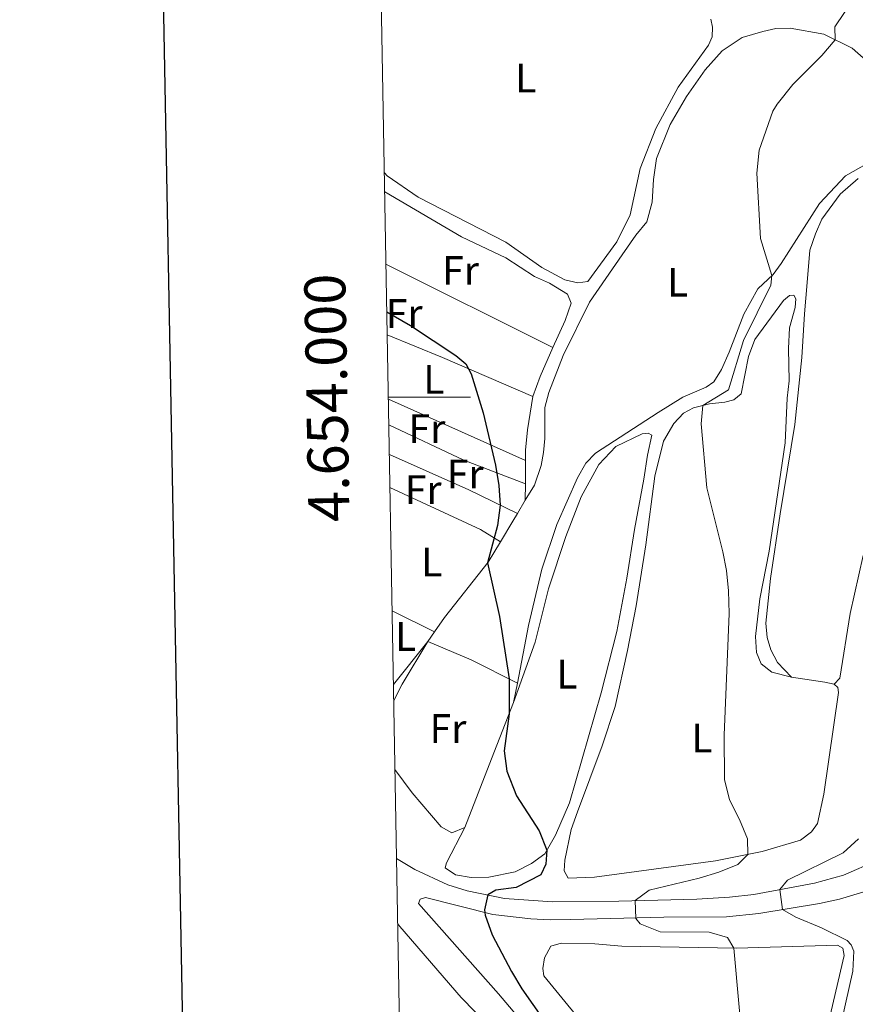
# Model space of a CAD drawing. Units: metres. Extents: x 625113 to 629621, y 653017 to 656067.
# Drawn here: x 625919 to 626123, y 653852 to 654092 of the extents above; entities that cross this region are included whole.
import ezdxf
from ezdxf.enums import TextEntityAlignment as Align

# ---------------------------------------------------------------- set-up
doc = ezdxf.new("R2010")
doc.units = ezdxf.units.M
doc.header["$MEASUREMENT"] = 0
doc.linetypes.add('DGN Style 3', pattern=[83.51490000000001, 59.65350000000001, -23.8614])
for name, color, linetype, lineweight in [('Carátula', 7, 'Continuous', 0), ('Elementos auxiliares', 7, 'Continuous', 0), ('Entidades rústicas y varios', 7, 'Continuous', 0), ('Relieve y altimetría', 7, 'Continuous', 0), ('Viales y ferrocarril', 7, 'Continuous', 0)]:
    doc.layers.add(name, color=color, linetype=linetype, lineweight=lineweight)
doc.styles.add('Style-Arial Narrow', font='txt')
doc.styles.add('Style-font002', font='font002.shx')

msp = doc.modelspace()

# ---------------------------------------------------------------- linework, layer by layer
at = {"layer": 'Carátula', "color": 7, "linetype": 'Continuous', "lineweight": 0}
msp.add_line((626008.7290000002, 654000), (626028.7290000002, 654000), dxfattribs=at)
at = {"layer": 'Carátula', "color": 7, "linetype": 'Continuous', "lineweight": 30, "flags": 128}
msp.add_lwpolyline([(625921.9439999999, 655788.466), (625967.4550000001, 653373.9040000001), (629521.8130000001, 653440.898), (629476.358, 655852.4610000001), (625921.9439999999, 655788.466)], dxfattribs=at)
at = {"layer": 'Carátula', "color": 7, "linetype": 'Continuous', "lineweight": 0}
msp.add_3dface([(625166.2560000002, 653016.9240000001), (629620.5279999999, 653097.1170000001), (629567.065, 656066.648), (625112.7930000002, 655986.4550000001)], dxfattribs=at)
at = {"layer": 'Elementos auxiliares', "color": 250, "linetype": 'Continuous', "lineweight": 0}
msp.add_3dface([(626018.9299999999, 653426.3300000001), (625977.8, 655739.4500000001), (629426.49, 655801.5900000001), (629468.77, 653488.44)], dxfattribs=at)
at = {"layer": 'Entidades rústicas y varios', "color": 92, "linetype": 'Continuous', "lineweight": 0, "extrusion": (-0.01206272702908766, 0.006014468108506233, 0.9999091542685233), "elevation": -3342.544233069439, "flags": 128}
msp.add_lwpolyline([(625965.9232550913, 654064.3687382166), (626006.623688637, 654044.0773712052)], dxfattribs=at)
at = {"layer": 'Entidades rústicas y varios', "color": 92, "linetype": 'Continuous', "lineweight": 0, "extrusion": (0.3458455244754243, 0.8397391574210054, 0.4186036558538145), "elevation": 765819.4255263881, "flags": 128}
msp.add_lwpolyline([(-329818.1012400026, -352686.8205945747), (-329794.110820298, -352687.7224090793), (-329779.5459419774, -352687.7752626766)], dxfattribs=at)
at = {"layer": 'Entidades rústicas y varios', "color": 92, "linetype": 'Continuous', "lineweight": 0, "extrusion": (0.06395320558551251, -0.04595556200743588, 0.9968942139544786), "elevation": 10257.28046350627, "flags": 128}
msp.add_lwpolyline([(896425.9155767299, -126343.7055026907), (896430.9038718272, -126342.2579260885), (896438.4738302531, -126340.6960671226)], dxfattribs=at)
at = {"layer": 'Entidades rústicas y varios', "color": 92, "linetype": 'Continuous', "lineweight": 0, "extrusion": (-0.4105271734130143, -0.9102501515607478, 0.05396389045608901), "elevation": -852282.0117624426, "flags": 128}
msp.add_lwpolyline([(301779.6797378784, 46334.10010876791), (301802.637477678, 46334.74104268062), (301816.2769239577, 46335.44306560687)], dxfattribs=at)
at = {"layer": 'Entidades rústicas y varios', "color": 92, "linetype": 'Continuous', "lineweight": 0, "extrusion": (-0.2483849524613943, -0.4991592482652022, 0.8301475533072835), "elevation": -481710.3127070162, "flags": 128}
msp.add_lwpolyline([(269137.9840209269, 717730.5122070138), (269121.9973710328, 717728.7778139915), (269101.7827963359, 717728.1931065193)], dxfattribs=at)
at = {"layer": 'Entidades rústicas y varios', "color": 92, "linetype": 'Continuous', "lineweight": 0, "extrusion": (0.3554020924251197, 0.8081393329061132, 0.4696809250011215), "elevation": 751125.5426254192, "flags": 128}
msp.add_lwpolyline([(-309768.0563300787, -399298.4329603172), (-309789.2289361811, -399298.1780999146), (-309802.4425572986, -399297.1858434131)], dxfattribs=at)
at = {"layer": 'Entidades rústicas y varios', "color": 92, "linetype": 'Continuous', "lineweight": 0, "extrusion": (1.746951228118129e-05, 0.009087322739807994, 0.9999587092776575), "elevation": 6229.371312190325, "flags": 128}
msp.add_lwpolyline([(626042.1120909075, 653949.2616300165), (626042.1230918159, 653954.9838662909)], dxfattribs=at)
at = {"layer": 'Entidades rústicas y varios', "color": 92, "linetype": 'Continuous', "lineweight": 0, "extrusion": (0.04809663262985606, 0.1673994401801549, 0.9847152590251862), "elevation": 139854.435636094, "flags": 128}
msp.add_lwpolyline([(-421104.4993754482, -789115.212799191), (-421099.0091877644, -789116.8261476329), (-421074.958919042, -789120.6327313225)], dxfattribs=at)
at = {"layer": 'Entidades rústicas y varios', "color": 92, "linetype": 'Continuous', "lineweight": 0, "extrusion": (1.909441428622958e-05, 0.009523339351855861, 0.9999546517932665), "elevation": 6515.533101703123, "flags": 128}
msp.add_lwpolyline([(626042.1036238346, 653942.4833669241), (626042.11162456, 653946.4735478709)], dxfattribs=at)
at = {"layer": 'Entidades rústicas y varios', "color": 92, "linetype": 'Continuous', "lineweight": 0, "extrusion": (-0.0345724976318327, -0.05863246954340532, 0.9976807986138346), "elevation": -59713.07354268566, "flags": 128}
msp.add_lwpolyline([(207104.6256963513, 879291.7388993904), (207104.6256963513, 879288.007244798)], dxfattribs=at)
at = {"layer": 'Entidades rústicas y varios', "color": 92, "linetype": 'Continuous', "lineweight": 0, "extrusion": (0.8238649725344611, -0.5055829758652207, 0.2561881370127421), "elevation": 185206.1953768725, "flags": 128}
msp.add_lwpolyline([(884829.0845494203, -48800.95440384208), (884826.8646177999, -48801.11061715868), (884820.9934513387, -48801.19234465541)], dxfattribs=at)
at = {"layer": 'Entidades rústicas y varios', "color": 92, "linetype": 'Continuous', "lineweight": 0, "extrusion": (-0.02395316161231145, 0.0118397718478141, 0.9996429691901835), "elevation": -6978.36383590843, "flags": 128}
msp.add_lwpolyline([(-863634.886977577, 271334.0373855711), (-863634.8869775771, 271345.5645274546)], dxfattribs=at)
at = {"layer": 'Entidades rústicas y varios', "color": 92, "linetype": 'Continuous', "lineweight": 0, "extrusion": (-0.002951648985429288, -0.004218913848823876, 0.9999867441792432), "elevation": -4332.365381782655, "flags": 128}
msp.add_lwpolyline([(626018.0677456505, 653930.3788795276), (626016.3977086502, 653927.991858284)], dxfattribs=at)
at = {"layer": 'Entidades rústicas y varios', "color": 92, "linetype": 'Continuous', "lineweight": 0, "extrusion": (-0.02628246746093506, -0.03303190341684765, 0.9991086653917206), "elevation": -37780.10531011721, "flags": 128}
msp.add_lwpolyline([(82710.75919002981, 900691.1558347363), (82710.75919002981, 900704.5642621607)], dxfattribs=at)
at = {"layer": 'Entidades rústicas y varios', "color": 92, "linetype": 'Continuous', "lineweight": 0, "extrusion": (0.3944104310167952, -0.2384006833951982, 0.8874714226733436), "elevation": 91251.77483630492, "flags": 128}
msp.add_lwpolyline([(883482.401735802, -175125.890541881), (883470.3229282532, -175125.9751657739), (883465.834135493, -175126.2832835383)], dxfattribs=at)
at = {"layer": 'Entidades rústicas y varios', "color": 92, "linetype": 'Continuous', "lineweight": 0, "extrusion": (0.2604269922550888, 0.6200920978045396, 0.7400429527705357), "elevation": 568738.3979555854, "flags": 128}
msp.add_lwpolyline([(-323964.2444979104, -625396.6110425733), (-323975.7522360029, -625396.6110425733), (-323988.3379230282, -625395.4215569294)], dxfattribs=at)
at = {"layer": 'Entidades rústicas y varios', "color": 92, "linetype": 'Continuous', "lineweight": 0, "extrusion": (-0.1801856784545557, -0.9114324901969629, 0.3698971980067361), "elevation": -708725.9599083983, "flags": 128}
msp.add_lwpolyline([(487394.687875261, 282472.4282715844), (487402.9137980454, 282473.3937503998), (487405.2134614991, 282473.3937503998)], dxfattribs=at)
at = {"layer": 'Entidades rústicas y varios', "color": 92, "linetype": 'Continuous', "lineweight": 0, "extrusion": (-0.0007474459622408061, -0.003846316519449175, 0.9999923235574191), "elevation": -2708.01327291572, "flags": 128}
msp.add_lwpolyline([(626040.2187767869, 653924.7302722288), (626039.2937628438, 653919.9702370185)], dxfattribs=at)
at = {"layer": 'Entidades rústicas y varios', "color": 92, "linetype": 'Continuous', "lineweight": 0, "extrusion": (-0.9280331412144336, 0.3584176480238521, 0.1014459382761153), "elevation": -346578.8162978508, "flags": 128}
msp.add_lwpolyline([(-835558.7042779804, 35617.88798670602), (-835543.9998896506, 35617.26075082967), (-835526.0350072186, 35616.9471328915)], dxfattribs=at)
at = {"layer": 'Entidades rústicas y varios', "color": 92, "linetype": 'Continuous', "lineweight": 0}
for points in [[(626087.3180000001, 654092.216, 277.868), (626087.7370000001, 654090.2919999999, 277.868), (626087.6680000002, 654087.9199999999, 277.79), (626086.7790000001, 654085.9029999999, 277.634), (626079.3459999999, 654075.622, 277.478), (626073.9040000001, 654065.5750000001, 277.245), (626070.078, 654055.7540000001, 277.245), (626067.689, 654044.4990000001, 276.894), (626064.4430000001, 654037.9040000001, 276.504), (626057.307, 654028.2540000001, 276.465), (626054.9439999999, 654027.949, 276.465), (626051.746, 654028.6229999999, 276.465), (626046.155, 654031.6120000001, 276.465), (626037.368, 654037.8640000002, 276.3090000000001), (626015.963, 654048.811, 276.387), (626008.449, 654054.0009999999, 276.387), (626007.7560000002, 654054.7120000002, 276.387)], [(626125.173, 654082.115, 280.713), (626121.74, 654085.1040000002, 280.463), (626114.8589999999, 654088.5680000001, 279.683), (626106.6529999999, 654089.9979999999, 279.099), (626103.1610000001, 654089.9160000001, 278.865), (626099.9950000001, 654089.2180000001, 278.475), (626094.9770000001, 654087.7280000001, 278.436), (626090.1240000001, 654084.496, 278.241), (626085.959, 654079.844, 278.2800000000001), (626081.3700000001, 654073.311, 278.2800000000001), (626077.3810000002, 654066.48, 278.2800000000001), (626074.081, 654058.23, 278.007), (626073.358, 654053.1290000001, 277.968), (626073.05, 654047.6000000001, 277.9290000000001), (626071.7590000001, 654042.797, 277.851), (626069.0279999999, 654039.521, 277.461), (626065.6769999999, 654034.763, 277.189), (626057.7120000002, 654023.1910000001, 277.228), (626051.3400000001, 654010.1910000001, 276.6430000000001), (626047.8389999999, 654001.1869999999, 276.565), (626046.865, 653997.4839999999, 276.604), (626046.8530000001, 653989.966, 276.565), (626046.5590000001, 653986.5279999999, 276.409), (626045.9790000002, 653983.3319999999, 276.37), (626044.311, 653978.6140000002, 275.863), (626042.1089999999, 653974.878, 275.567)], [(626153.122, 654065.5870000002, 282.218), (626140.8840000001, 654063.3360000001, 281.75), (626133.673, 654060.8899999999, 281.478), (626127.621, 654058.253, 281.439), (626120.1410000002, 654053.9920000001, 281.361), (626113.8400000001, 654047.294, 281.127), (626104.4510000001, 654032.601, 280.269), (626102.4850000001, 654029.966, 280.0350000000001), (626098.7919999999, 654026.48, 279.606), (626095.382, 654020.2550000001, 279.528), (626091.8230000001, 654011.0320000001, 279.49), (626089.956, 654006.8080000001, 279.373), (626088.0930000001, 654003.77, 279.334), (626086.2209999999, 654002.4790000002, 279.2560000000001), (626080.5079999999, 654000.0060000002, 278.866), (626074.4809999999, 653996.277, 278.2030000000001), (626059.2409999999, 653986.3759999999, 277.112), (626056.895, 653983.9500000001, 276.488), (626054.858, 653980.378, 276.254), (626049.79, 653968.9979999999, 275.513), (626046.146, 653958.0580000001, 275.435), (626042.9110000001, 653944.3200000002, 275.202), (626040.1880000001, 653930.3090000001, 275.1430000000001)], [(626123.273, 654053.3470000002, 281.555), (626118.8090000001, 654049.4990000001, 281.867), (626114.3640000002, 654043.469, 281.75), (626112.7949999999, 654039.8759999999, 281.711), (626111.4839999999, 654035.915, 281.711), (626110.8270000002, 654027.976, 281.906), (626110.132, 654020.3489999999, 282.685), (626109.476, 654009.6969999999, 282.763), (626107.8300000001, 653993.375, 281.906), (626104.1910000001, 653971.5730000001, 281.633), (626101.8770000001, 653955.804, 281.6720000000001), (626100.7280000001, 653944.9210000001, 281.6720000000001), (626101.0590000001, 653941.4350000002, 281.6720000000001), (626101.9410000001, 653938.399, 281.6720000000001), (626103.5410000001, 653935.348, 281.6720000000001), (626106.9639999999, 653931.7479999999, 281.6720000000001)], [(626048.848, 654012.1440000001, 275.802), (626051.7830000002, 654018.7120000002, 275.9170000000001), (626053.2760000001, 654022.9269999999, 275.956), (626052.413, 654025.122, 275.9170000000001), (626047.997, 654027.821, 275.702), (626044.358, 654029.456, 275.567), (626037.3260000001, 654034.0020000001, 275.567), (626026.5390000001, 654039.115, 275.489), (626007.838, 654050.1000000001, 275.332)], [(626117.3589999999, 653930.057, 282.569), (626118.2820000001, 653929.267, 282.5300000000001), (626118.4369999999, 653927.9920000001, 282.491), (626114.8670000001, 653903.2339999999, 281.906), (626113.3500000001, 653896.0560000001, 281.867), (626111.869, 653894.0249999999, 281.6720000000001), (626109.172, 653891.996, 281.36), (626099.8470000002, 653889.2209999999, 280.3860000000001), (626088.4210000001, 653886.9569999999, 279.139), (626058.9410000001, 653883.024, 276.8), (626052.5850000001, 653882.719, 276.722), (626051.6070000001, 653884.537, 276.8), (626051.7020000002, 653887.128, 276.956), (626053.2749999999, 653894.5889999999, 277.073), (626054.8260000001, 653898.9610000001, 277.189), (626060.8459999999, 653914.9790000002, 277.735), (626064.02, 653924.6300000001, 278.008), (626066.9780000001, 653938.2370000001, 277.969), (626069.0930000001, 653949.173, 278.281), (626071.459, 653964.0449999999, 279.1), (626073.6880000001, 653980.7860000001, 279.45), (626075.7660000002, 653989.3189999999, 279.6840000000001), (626078.2849999999, 653993.6200000001, 279.645), (626080.659, 653996.1399999999, 279.645), (626083.1240000001, 653997.446, 279.645), (626087.0320000001, 653998.4099999999, 280.269), (626090.7050000001, 653998.777, 280.581), (626092.905, 653999.3899999999, 280.659), (626094.7110000001, 654000.8670000001, 280.776), (626096.5260000001, 654009.956, 281.633), (626098.0819999999, 654014.1089999999, 281.633), (626105.003, 654023.6290000001, 282.0230000000001), (626106.534, 654024.8500000001, 281.984), (626107.5310000001, 654024.905, 281.945), (626108.02, 654023.9809999999, 281.867), (626107.882, 654021.919, 281.75), (626106.5310000001, 654016.9580000001, 281.6720000000001), (626106.213, 654011.898, 281.633), (626106.3970000001, 654004.01, 281.477), (626105.9040000001, 653999.7560000002, 281.399), (626105.44, 653988.9210000001, 281.01), (626101.5040000001, 653962.4709999999, 281.127), (626099.28, 653950.8770000001, 280.932), (626098.216, 653941.6810000001, 280.854), (626098.432, 653937.7560000002, 280.854), (626099.619, 653935.0390000001, 280.8930000000001), (626102.2239999999, 653933.0090000001, 281.049), (626106.9639999999, 653931.7479999999, 281.6720000000001)], [(626042.128, 653984.5900000001, 275.477), (626042.1340000001, 653987.1370000001, 275.45), (626042.608, 653992.108, 275.484), (626043.956, 654000.1950000002, 275.565)], [(626027.4040000001, 653895.108, 274.188), (626022.9269999999, 653886.456, 273.837), (626022.6120000001, 653885.2320000001, 273.681), (626025.115, 653883.5750000001, 273.681), (626028.905, 653882.915, 273.837), (626033.176, 653883.0149999999, 273.954), (626039.665, 653884.321, 274.617), (626043.611, 653886.3160000001, 274.89), (626046.8630000001, 653888.669, 274.89), (626049.4380000001, 653893.2520000001, 275.435), (626052.841, 653901.1300000001, 275.63), (626060.574, 653927.9500000001, 276.332), (626064.436, 653942.9199999999, 276.683), (626066.878, 653955.8600000001, 276.956), (626068.7209999999, 653967.757, 278.0470000000001), (626070.9600000001, 653980.0680000001, 278.827), (626071.9160000001, 653985.861, 278.3980000000001), (626072.905, 653990.7810000001, 278.195), (626072.021, 653991.2280000001, 278.195), (626070.5580000001, 653991.0689999999, 278.195), (626064.173, 653988.0190000001, 278.195), (626060.0020000001, 653983.6170000001, 278.039), (626055.757, 653975.719, 277.2200000000001), (626051.9580000001, 653966.0850000001, 276.6360000000001), (626047.7660000002, 653953.2910000001, 276.558), (626044.5449999999, 653940.271, 276.246), (626039.263, 653925.5490000001, 275.1240000000001)], [(626036.038, 653964.743, 275.0830000000001), (626033.023, 653959.79, 275.0060000000001), (626022.4199999999, 653946.3160000001, 274.382), (626019.9850000001, 653942.8370000002, 274.358)], [(626117.3589999999, 653930.057, 282.569), (626118.7590000001, 653931.524, 282.919), (626121.2930000002, 653947.243, 283.192), (626124.4550000001, 653961.4160000001, 283.231)], [(626010.3430000001, 653909.2339999999, 273.758), (626014.53, 653903.5220000001, 273.68), (626021.618, 653895.2339999999, 273.7970000000001), (626024.1769999999, 653893.8270000002, 273.835), (626027.4040000001, 653895.108, 274.188)], [(626065.669, 653866.1780000001, 277.34), (626093.605, 653865.6830000001, 280.068), (626118.169, 653866.382, 284.122), (626119.496, 653865.665, 284.122), (626119.7860000001, 653863.925, 283.966), (626114.909, 653843.0360000001, 283.6550000000001), (626109.9580000001, 653825.3270000002, 282.719), (626108.5530000001, 653821.3640000002, 282.017), (626107.0630000001, 653818.3970000001, 281.628), (626103.8600000001, 653816.6370000001, 281.238), (626099.682, 653816.54, 279.834), (626091.3530000001, 653817.905, 278.431), (626078.0009999999, 653823.27, 276.794), (626071.578, 653828.4850000001, 276.716), (626046.659, 653858.9709999999, 276.014), (626046.369, 653860.7110000001, 275.858), (626046.744, 653863.3400000001, 275.858), (626048.3, 653866.1840000001, 275.858), (626050.8400000001, 653866.9299999999, 276.014), (626059.0800000001, 653866.7350000001, 277.262), (626065.669, 653866.1780000001, 277.34)]]:
    msp.add_polyline3d(points, dxfattribs=at)
at = {"layer": 'Relieve y altimetría', "color": 30, "linetype": 'Continuous', "lineweight": 0, "flags": 128}
for points, elevation in [([(626122.2620000001, 654097.382), (626117.5190000001, 654090.3559999999), (626117.6560000001, 654087.1599999999), (626114.388, 654083.3729999999), (626107.2990000001, 654076.294), (626103.483, 654071.476), (626102.4650000001, 654069.76), (626099.1170000001, 654060.2860000001), (626098.5730000001, 654054.648), (626099.4469999999, 654038.746), (626102.1840000001, 654029.682), (626101.9520000002, 654027.3180000001), (626095.2930000002, 654013.8670000001), (626091.6170000001, 654001.8589999999), (626085.3470000002, 653997.994), (626085.0009999999, 653993.5680000001), (626086.361, 653977.946), (626090.2550000001, 653962.2860000001), (626091.1399999999, 653957.777), (626091.618, 653952.7990000001), (626091.7609999999, 653947.2479999999), (626090.5819999999, 653917.5830000001), (626090.648, 653906.7949999999), (626091.8700000001, 653901.8729999999), (626094.317, 653897.0789999999), (626096.2760000001, 653892.3729999999), (626096.311, 653888.521), (626093.9340000001, 653886.094), (626089.236, 653884.2150000001), (626084.4990000001, 653882.7490000001), (626072.307, 653879.8489999999), (626068.8910000002, 653877.2620000001), (626069.0549999999, 653872.8729999999), (626070.071, 653871.5989999999), (626074.9350000002, 653869.6880000001), (626086.9269999999, 653869.5950000001), (626091.375, 653868.3100000002), (626092.9080000002, 653865.696), (626095.5149999999, 653836.871)], 280), ([(626123.277, 653892.298), (626119.5449999999, 653888.9620000002), (626106.044, 653882.2239999999), (626104.1470000001, 653879.9439999999), (626104.8060000001, 653875.078), (626108.0430000002, 653873.2069999999), (626114.28, 653870.645), (626120.5660000001, 653867.548), (626121.527, 653866.4610000001), (626122.1869999999, 653864.9280000001)], 285), ([(626122.1869999999, 653864.9280000001), (626121.963, 653860.1059999999), (626116.7069999999, 653836.9010000001)], 285)]:
    msp.add_lwpolyline(points, dxfattribs=dict(at, elevation=elevation))
at = {"layer": 'Relieve y altimetría', "color": 30, "linetype": 'Continuous', "lineweight": 30, "elevation": 275, "flags": 128}
msp.add_lwpolyline([(626008.358, 654020.844), (626014.119, 654017.5050000001), (626025.145, 654010.213), (626027.6259999999, 654008.1499999999), (626028.9299999999, 654005.7479999999), (626031.8090000001, 653996.179), (626034.8019999999, 653983.4169999999), (626035.6610000001, 653978.473), (626035.963, 653973.7250000001), (626035.3, 653968.7649999999), (626032.922, 653959.6610000001), (626035.8289999999, 653946.5430000002), (626038.1740000001, 653931.3260000001), (626038.199, 653922.828), (626036.9870000001, 653913.815), (626037.6329999999, 653908.8729999999), (626039.9870000001, 653902.834), (626045.483, 653894.273), (626047.382, 653889.594), (626047.125, 653886.1560000001), (626045.888, 653883.544), (626039.8589999999, 653880.459), (626034.8829999999, 653879.838), (626032.953, 653878.659), (626032.1640000001, 653875.047), (626032.2949999999, 653873.69), (626034.054, 653868.8890000001), (626038.7120000002, 653860.0040000001), (626041.288, 653855.7370000001), (626060.6089999999, 653828.2100000001)], dxfattribs=at)
at = {"layer": 'Viales y ferrocarril', "color": 250, "linetype": 'DGN Style 3', "lineweight": 0}
for points in [[(626128.581, 653887.378, 288.502), (626119.662, 653883.4909999999, 287.588), (626112.5959999999, 653881.521, 286.411), (626097.7640000001, 653878.753, 283.9340000000001), (626091.8520000001, 653878.0850000001, 282.998), (626083.939, 653877.6499999999, 281.907), (626064.915, 653877.1599999999, 279.496), (626048.7039999999, 653876.9790000002, 277.038), (626037.0630000001, 653877.8219999999, 275.657), (626027.9439999999, 653879.6780000001, 274.199), (626023.1980000001, 653881.146, 273.58), (626015.2180000001, 653884.8899999999, 272.995), (626010.7290000002, 653887.5140000001, 272.713)], [(626016.0490000001, 653876.5800000001, 273.037), (626035.5900000001, 653854.52, 274.314), (626048.882, 653838.8899999999, 274.927)]]:
    msp.add_polyline3d(points, dxfattribs=at)
at = {"layer": 'Viales y ferrocarril', "color": 250, "linetype": 'Continuous', "lineweight": 0}
for points in [[(626016.0490000001, 653876.5800000001, 273.037), (626016.5190000001, 653877.6030000001, 273.233), (626017.8189999999, 653878.0700000002, 273.311), (626034.169, 653873.8790000001, 275.0660000000001), (626043.4890000002, 653872.8489999999, 276.118), (626048.196, 653872.605, 277.0180000000001), (626053.101, 653872.6680000002, 278.029), (626075.828, 653873.23, 280.952), (626091.1610000001, 653873.297, 283.166), (626098.9870000001, 653874.094, 284.222), (626113.7910000001, 653876.5989999999, 286.201), (626118.7039999999, 653877.662, 286.855), (626135.6850000002, 653882.7220000002, 288.904), (626143.3459999999, 653884.3100000002, 289.356), (626148.2890000001, 653884.642, 289.682), (626153.246, 653884.0430000002, 290.0110000000001)], [(626011.013, 653871.5719999999, 272.772), (626011.5290000001, 653870.973, 272.7920000000001), (626026.47, 653853.635, 274.351), (626036.6640000001, 653843.236, 274.7800000000001), (626041.595, 653837.5770000002, 274.954)]]:
    msp.add_polyline3d(points, dxfattribs=at)

# ---------------------------------------------------------------- texts
at = {"layer": 'Carátula', "color": 7, "linetype": 'Continuous', "lineweight": 0, "style": 'Style-font002'}
msp.add_text('4.654.000', height=10.000002, rotation=91.01867915868048, dxfattribs=at).set_placement((625998.7300001751, 653999.9500458727), align=Align.CENTER)
at = {"layer": 'Entidades rústicas y varios', "color": 92, "linetype": 'Continuous', "lineweight": 0, "style": 'Style-Arial Narrow'}
for s, p in [('L', (626042.2341597836, 654077.861001, 277.2)), ('Fr', (626026.3175157064, 654030.9270009999, 275.1550000000001)), ('L', (626079.2201597836, 654028.0610010001, 278.257)), ('Fr', (626012.5785157064, 654020.4370009999, 275.034)), ('L', (626019.8141597834, 654004.3470010002, 274.371)), ('Fr', (626018.1335157063, 653992.3720010001, 274.122)), ('Fr', (626027.4675157063, 653981.2840010001, 273.868)), ('Fr', (626017.2005157063, 653977.4470009999, 273.7560000000001)), ('L', (626019.2821597835, 653959.8540010002, 273.73)), ('L', (626012.9361597836, 653941.679001, 273.18)), ('L', (626052.2571597836, 653932.490001, 276.1790000000001)), ('Fr', (626023.2655157063, 653919.2450010001, 274.372)), ('L', (626085.1621597834, 653916.9270009999, 279.587))]:
    msp.add_text(s, height=7.000002000000001, dxfattribs=at).set_placement(p, align=Align.MIDDLE_CENTER)

doc.saveas('drawing.dxf')
